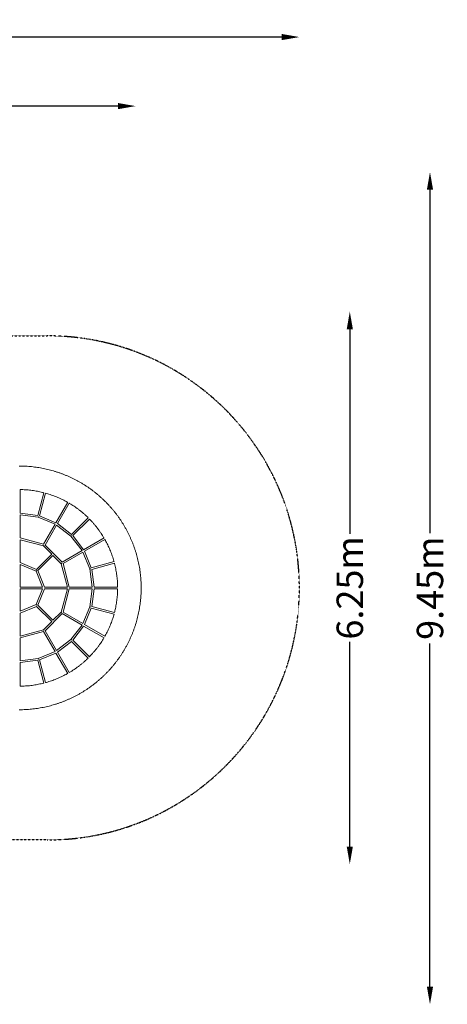
# Model space of a CAD drawing. Units: millimetres. Extents: x -10471 to 14441, y -7303 to 6452.
# Drawn here: x 9589 to 14441, y -4729 to 6452 of the extents above; entities that cross this region are included whole.
import ezdxf

# ---------------------------------------------------------------- set-up
doc = ezdxf.new("R2010")
doc.units = ezdxf.units.MM
doc.header["$LTSCALE"] = 0.2
doc.header["$MEASUREMENT"] = 0
doc.header["$PDMODE"] = 1
doc.linetypes.add('BORDER', pattern=[1.75, 0.5, -0.25, 0.5, -0.25, 0, -0.25])
doc.layers.add('HAGS - EN1176 Falling Space', color=30, linetype='BORDER')
doc.layers.add('HAGS-Dim Plan', color=7, linetype='Continuous', lineweight=100)
doc.styles.get("Standard").update_dxf_attribs({"font": 'g13f12d.shx', "height": 300})
doc.dimstyles.new('HAGS - Dim Plan', dxfattribs={"dimtxt": 300, "dimasz": 200, "dimexe": 0.18, "dimexo": 0.0625, "dimgap": 150, "dimtad": 0, "dimlfac": 0.001, "dimrnd": 0.05, "dimzin": 1, "dimdsep": 46, "dimtxsty": 'Standard', "dimblk": 'HAGS - Dim Plan arrow', "dimcen": 0.1, "dimse1": 1, "dimse2": 1, "dimclrd": 1, "dimadec": 0, "dimazin": 0, "dimtfac": 1, "dimtofl": 0, "dimtmove": 0, "dimatfit": 3, "dimfxl": 1, "dimtolj": 1, "dimtzin": 0, "dimarcsym": 0})

# ---------------------------------------------------------------- blocks, each defined once
blk = doc.blocks.new('HAGS - Dim Plan arrow')
at = {"color": 1, "lineweight": 0}
blk.add_lwpolyline([(0, 0, 0, 0.35, 0), (-1, 0, 0.015, 0.015, 0)], format="xyseb", dxfattribs=at)
blk = doc.blocks.new('*D6')
at = {"layer": 'Defpoints', "color": 0, "transparency": 16777216}
for p in [(12763, 6255), (-10471, -3), (12763, 0)]:
    blk.add_point(p, dxfattribs=at)
at = {"layer": 'HAGS-Dim Plan', "color": 1, "lineweight": -2, "transparency": 16777216}
for p, q in [((-10271, 6255), (432, 6255)), ((12563, 6255), (1860, 6255))]:
    blk.add_line(p, q, dxfattribs=at)
at = {"layer": 'HAGS-Dim Plan', "color": 1, "lineweight": -2, "transparency": 16777216, "xscale": 200, "yscale": 200, "zscale": 200, "rotation": 180}
blk.add_blockref('HAGS - Dim Plan arrow', (-10471, 6255), dxfattribs=at)
at = {"layer": 'HAGS-Dim Plan', "color": 1, "lineweight": -2, "transparency": 16777216, "xscale": 200, "yscale": 200, "zscale": 200}
blk.add_blockref('HAGS - Dim Plan arrow', (12763, 6255), dxfattribs=at)
at = {"layer": 'HAGS-Dim Plan', "color": 0, "lineweight": 50, "transparency": 16777216, "insert": (1146, 6255), "char_height": 300, "attachment_point": 5}
blk.add_mtext('\\A1;23.25m', dxfattribs=at)
blk = doc.blocks.new('*D7')
at = {"layer": 'Defpoints', "color": 0, "transparency": 16777216}
for p in [(-5745, 4722), (-5745, -4729), (14245, -4729)]:
    blk.add_point(p, dxfattribs=at)
at = {"layer": 'HAGS-Dim Plan', "color": 1, "lineweight": -2, "transparency": 16777216}
for p, q in [((14245, 4522), (14245, 623)), ((14245, -4529), (14245, -630))]:
    blk.add_line(p, q, dxfattribs=at)
at = {"layer": 'HAGS-Dim Plan', "color": 1, "lineweight": -2, "transparency": 16777216, "xscale": 200, "yscale": 200, "zscale": 200}
for p, rotation in [((14245, 4722), 90), ((14245, -4729), 270)]:
    blk.add_blockref('HAGS - Dim Plan arrow', p, dxfattribs=dict(at, rotation=rotation))
at = {"layer": 'HAGS-Dim Plan', "color": 0, "lineweight": 50, "transparency": 16777216, "insert": (14245, -3), "char_height": 300, "attachment_point": 5, "rotation": 90}
blk.add_mtext('\\A1;9.45m', dxfattribs=at)
blk = doc.blocks.new('*D8')
at = {"layer": 'Defpoints', "color": 0, "transparency": 16777216}
for p in [(-8828, 5471), (-8828, 0, 408), (10904, 0, 408)]:
    blk.add_point(p, dxfattribs=at)
at = {"layer": 'HAGS-Dim Plan', "color": 1, "lineweight": -2, "transparency": 16777216}
for p, q in [((-8628, 5471), (357, 5471)), ((10704, 5471), (1719, 5471))]:
    blk.add_line(p, q, dxfattribs=at)
at = {"layer": 'HAGS-Dim Plan', "color": 1, "lineweight": -2, "transparency": 16777216, "xscale": 200, "yscale": 200, "zscale": 200, "rotation": 180}
blk.add_blockref('HAGS - Dim Plan arrow', (-8828, 5471), dxfattribs=at)
at = {"layer": 'HAGS-Dim Plan', "color": 1, "lineweight": -2, "transparency": 16777216, "xscale": 200, "yscale": 200, "zscale": 200}
blk.add_blockref('HAGS - Dim Plan arrow', (10904, 5471), dxfattribs=at)
at = {"layer": 'HAGS-Dim Plan', "color": 0, "lineweight": 50, "transparency": 16777216, "insert": (1038, 5471), "char_height": 300, "attachment_point": 5}
blk.add_mtext('\\A1;19.75m', dxfattribs=at)
blk = doc.blocks.new('*D9')
at = {"layer": 'Defpoints', "color": 0, "transparency": 16777216}
for p in [(-5691, 3137, 10), (-5691, -3137, 10), (13335, -3137)]:
    blk.add_point(p, dxfattribs=at)
at = {"layer": 'HAGS-Dim Plan', "color": 1, "lineweight": -2, "transparency": 16777216}
for p, q in [((13335, 2937), (13335, 614)), ((13335, -2937), (13335, -614))]:
    blk.add_line(p, q, dxfattribs=at)
at = {"layer": 'HAGS-Dim Plan', "color": 1, "lineweight": -2, "transparency": 16777216, "xscale": 200, "yscale": 200, "zscale": 200}
for p, rotation in [((13335, 3137), 90), ((13335, -3137), 270)]:
    blk.add_blockref('HAGS - Dim Plan arrow', p, dxfattribs=dict(at, rotation=rotation))
at = {"layer": 'HAGS-Dim Plan', "color": 0, "lineweight": 50, "transparency": 16777216, "insert": (13335, 0), "char_height": 300, "attachment_point": 5, "rotation": 90}
blk.add_mtext('\\A1;6.25m', dxfattribs=at)

msp = doc.modelspace()

# ---------------------------------------------------------------- linework, layer by layer
at = {"linetype": 'Continuous', "lineweight": 0}
for p, q in [((9593.722, 1116.255), (9593.722, 848.77)), ((9793.74, 822.437), (9862.97, 1080.808)), ((9813.059, 817.26), (9882.289, 1075.632)), ((9999.446, 740.056), (10133.189, 971.705)), ((10016.767, 730.056), (10150.509, 961.705)), ((9793.74, 822.437), (9593.722, 848.77)), ((9593.722, 828.597), (9593.722, 567.673)), ((9798.519, 801.635), (9593.722, 828.597)), ((9989.36, 722.586), (9798.519, 801.635)), ((9999.446, 740.056), (9813.059, 817.26)), ((10176.821, 607.242), (10365.962, 796.383)), ((9858.898, 496.619), (9989.36, 722.586)), ((9876.219, 486.62), (10006.68, 712.586)), ((10170.559, 586.838), (10006.68, 712.586)), ((10176.821, 607.242), (10016.767, 730.056)), ((10190.964, 593.1), (10380.104, 782.241)), ((9593.722, 567.673), (9858.898, 496.619)), ((10296.308, 422.959), (10170.559, 586.838)), ((10313.778, 433.045), (10190.964, 593.1)), ((10313.778, 433.045), (10545.427, 566.788)), ((9593.722, 546.968), (9593.722, 286.682)), ((9593.722, 546.968), (9858.545, 476.008)), ((9858.545, 476.008), (9863.722, 484.974)), ((9858.545, 476.008), (9952.067, 382.487)), ((9876.219, 486.62), (10070.341, 292.497)), ((10323.778, 415.725), (10555.427, 549.467)), ((9952.067, 382.487), (9779.365, 209.786)), ((9966.209, 368.345), (9793.507, 195.644)), ((9966.209, 368.345), (10059.73, 274.824)), ((10070.341, 292.497), (10296.308, 422.959)), ((10080.341, 275.176), (10306.308, 405.638)), ((10385.357, 214.797), (10306.308, 405.638)), ((10400.982, 229.337), (10323.778, 415.725)), ((9593.722, 286.682), (9779.365, 209.786)), ((9593.722, 265.034), (9593.722, 10)), ((9593.722, 265.034), (9774.058, 190.336)), ((10059.73, 274.824), (10068.696, 280)), ((10059.73, 274.824), (10130.689, 10)), ((10080.341, 275.176), (10151.395, 10)), ((10400.982, 229.337), (10659.353, 298.567)), ((10406.158, 210.019), (10664.53, 279.249)), ((9774.058, 190.336), (9781.712, 197.99)), ((9774.058, 190.336), (9848.756, 10)), ((9793.507, 195.644), (9870.403, 10)), ((10412.319, 10), (10385.357, 214.797)), ((10432.491, 10), (10406.158, 210.019)), ((9848.756, 10), (9593.722, 10)), ((10130.689, 10), (9870.403, 10)), ((10412.319, 10), (10151.395, 10)), ((10699.977, 10), (10432.491, 10)), ((9593.722, -10), (9593.722, -265.034)), ((9848.756, -10), (9593.722, -10)), ((9848.756, -10), (9774.058, -190.336)), ((9870.403, -10), (9793.507, -195.644)), ((10130.689, -10), (9870.403, -10)), ((10130.689, -10), (10059.73, -274.824)), ((10151.395, -10), (10080.341, -275.176)), ((10412.319, -10), (10151.395, -10)), ((10385.357, -214.797), (10412.319, -10)), ((10406.158, -210.019), (10432.491, -10)), ((10699.977, -10), (10432.491, -10)), ((9774.058, -190.336), (9593.722, -265.034)), ((9779.365, -209.786), (9593.722, -286.682)), ((9774.058, -190.336), (9781.712, -197.99)), ((9779.365, -209.786), (9952.067, -382.487)), ((9793.507, -195.644), (9966.209, -368.345)), ((10306.308, -405.638), (10385.357, -214.797)), ((10406.158, -210.019), (10664.529, -279.249)), ((9593.722, -286.682), (9593.722, -546.968)), ((10070.341, -292.497), (9876.219, -486.619)), ((10059.73, -274.824), (9966.209, -368.345)), ((10059.73, -274.824), (10068.696, -280)), ((10070.341, -292.497), (10296.308, -422.959)), ((10080.341, -275.176), (10306.308, -405.638)), ((10323.778, -415.725), (10400.982, -229.337)), ((10400.982, -229.337), (10659.353, -298.567)), ((9952.067, -382.487), (9858.545, -476.008)), ((10170.559, -586.838), (10296.308, -422.959)), ((10190.964, -593.1), (10313.778, -433.045)), ((10313.778, -433.045), (10545.427, -566.788)), ((10323.778, -415.725), (10555.427, -549.467)), ((9858.545, -476.008), (9593.722, -546.968)), ((9858.898, -496.619), (9593.722, -567.673)), ((9858.545, -476.008), (9863.722, -484.974)), ((9858.898, -496.619), (9989.36, -722.586)), ((9876.219, -486.619), (10006.68, -712.586)), ((9593.722, -567.673), (9593.722, -828.597)), ((10006.68, -712.586), (10170.559, -586.838)), ((10016.767, -730.056), (10176.821, -607.242)), ((10176.821, -607.242), (10365.962, -796.383)), ((10190.964, -593.1), (10380.104, -782.24)), ((9798.519, -801.635), (9989.36, -722.586)), ((9813.059, -817.26), (9999.446, -740.056)), ((9999.446, -740.056), (10133.189, -971.705)), ((10016.767, -730.056), (10150.509, -961.705)), ((9593.722, -828.597), (9798.519, -801.635)), ((9593.722, -848.77), (9793.74, -822.437)), ((9593.722, -848.77), (9593.722, -1116.255)), ((9793.74, -822.437), (9862.97, -1080.808)), ((9813.059, -817.26), (9882.289, -1075.632))]:
    msp.add_line(p, q, dxfattribs=at)
at = {"linetype": 'Continuous', "lineweight": 0, "extrusion": (0, 0, -1)}
for centre, major_axis, start_param, end_param in [((9801.13, 811.378), (2.611, 9.743), 3.14172001, 4.71251616), ((10177.691, 593.97), (7.132, 7.132), 3.141724954, 4.712521105), ((10395.099, 217.408), (9.743, 2.611), 3.141578119, 4.712374269), ((10395.099, -217.408), (9.743, -2.611), 3.141604813, 4.712400964), ((10177.691, -593.97), (7.132, -7.132), 3.141644677, 4.712440827), ((9801.13, -811.378), (2.611, -9.743), 3.141692037, 4.712488187)]:
    msp.add_ellipse(centre, major_axis=major_axis, ratio=0, start_param=start_param, end_param=end_param, dxfattribs=at)
at = {"linetype": 'Continuous', "lineweight": 0}
for points, knots in [([(9583.722, 1383.7), (9587.055, 1383.7), (9590.388, 1383.688), (9603.722, 1383.592), (9613.722, 1383.411), (9634.917, 1382.798), (9646.112, 1382.338), (9668.485, 1381.147), (9679.665, 1380.415), (9702.004, 1378.681), (9713.166, 1377.678), (9735.458, 1375.401), (9746.589, 1374.127), (9768.816, 1371.31), (9779.912, 1369.767), (9802.065, 1366.41), (9813.122, 1364.598), (9835.188, 1360.704), (9846.199, 1358.623), (9868.163, 1354.195), (9879.119, 1351.848), (9900.968, 1346.888), (9911.864, 1344.274), (9933.587, 1338.785), (9944.416, 1335.908), (9965.999, 1329.893), (9976.755, 1326.754), (9998.186, 1320.216), (10008.862, 1316.817), (10030.129, 1309.76), (10040.721, 1306.102), (10061.809, 1298.531), (10072.308, 1294.618), (10093.205, 1286.537), (10103.605, 1282.37), (10124.299, 1273.784), (10134.596, 1269.365), (10155.078, 1260.279), (10165.266, 1255.611), (10185.521, 1246.029), (10195.589, 1241.116), (10215.604, 1231.047), (10225.551, 1225.89), (10245.316, 1215.337), (10255.135, 1209.94), (10274.638, 1198.91), (10284.325, 1193.276), (10303.555, 1181.775), (10313.1, 1175.908), (10332.044, 1163.944), (10341.444, 1157.847), (10360.091, 1145.427), (10369.339, 1139.103), (10387.681, 1126.233), (10396.775, 1119.685), (10414.8, 1106.373), (10423.731, 1099.607), (10441.425, 1085.862), (10450.189, 1078.882), (10467.543, 1064.712), (10476.135, 1057.521), (10493.141, 1042.932), (10501.557, 1035.534), (10518.205, 1020.535), (10526.438, 1012.935), (10542.716, 997.538), (10550.761, 989.74), (10566.659, 973.953), (10574.513, 965.963), (10590.023, 949.793), (10597.681, 941.614), (10612.796, 925.072), (10620.253, 916.708), (10634.961, 899.804), (10642.212, 891.263), (10656.503, 874.008), (10663.545, 865.293), (10677.413, 847.696), (10684.241, 838.813), (10697.68, 820.883), (10704.291, 811.835), (10717.289, 793.584), (10723.678, 784.38), (10736.228, 765.82), (10742.391, 756.462), (10754.488, 737.603), (10760.422, 728.099), (10772.057, 708.951), (10777.759, 699.304), (10788.926, 679.879), (10794.391, 670.098), (10805.082, 650.407), (10810.309, 640.496), (10820.518, 620.552), (10825.502, 610.518), (10835.225, 590.331), (10839.964, 580.177), (10849.194, 559.76), (10853.685, 549.495), (10862.416, 528.86), (10866.656, 518.489), (10874.883, 497.648), (10878.87, 487.177), (10886.589, 466.142), (10890.32, 455.577), (10897.526, 434.361), (10901, 423.709), (10907.688, 402.324), (10910.902, 391.591), (10917.069, 370.05), (10920.021, 359.241), (10925.663, 337.557), (10928.352, 326.68), (10933.465, 304.866), (10935.89, 293.927), (10940.472, 271.994), (10942.63, 260.999), (10946.678, 238.961), (10948.568, 227.917), (10952.079, 205.788), (10953.701, 194.701), (10956.674, 172.494), (10958.025, 161.372), (10960.458, 139.098), (10961.539, 127.945), (10963.43, 105.618), (10964.24, 94.442), (10965.589, 72.077), (10966.127, 60.886), (10966.931, 38.496), (10967.198, 27.296), (10967.458, 4.89), (10967.453, -6.316), (10967.169, -28.722), (10966.891, -39.922), (10966.063, -62.312), (10965.513, -73.502), (10964.142, -95.865), (10963.321, -107.04), (10961.407, -129.365), (10960.314, -140.518), (10957.858, -162.789), (10956.495, -173.91), (10953.499, -196.113), (10951.866, -207.197), (10948.332, -229.323), (10946.43, -240.365), (10942.36, -262.4), (10940.19, -273.393), (10935.586, -295.321), (10933.15, -306.257), (10928.015, -328.065), (10925.314, -338.939), (10919.65, -360.618), (10916.687, -371.424), (10910.498, -392.959), (10907.272, -403.69), (10900.562, -425.067), (10897.077, -435.716), (10889.85, -456.923), (10886.108, -467.484), (10878.368, -488.511), (10874.369, -498.978), (10866.121, -519.811), (10861.869, -530.178), (10853.117, -550.804), (10848.616, -561.064), (10839.365, -581.472), (10834.616, -591.62), (10824.872, -611.797), (10819.878, -621.827), (10809.648, -641.76), (10804.411, -651.666), (10793.699, -671.345), (10788.224, -681.121), (10777.037, -700.535), (10771.325, -710.175), (10759.67, -729.312), (10753.727, -738.81), (10741.611, -757.656), (10735.438, -767.007), (10722.868, -785.554), (10716.47, -794.752), (10703.453, -812.99), (10696.832, -822.031), (10683.376, -839.948), (10676.539, -848.824), (10662.652, -866.406), (10655.602, -875.114), (10641.292, -892.354), (10634.032, -900.888), (10619.307, -917.777), (10611.841, -926.133), (10596.71, -942.658), (10589.045, -950.829), (10573.518, -966.982), (10565.655, -974.966), (10549.739, -990.738), (10541.685, -998.528), (10525.392, -1013.908), (10517.151, -1021.499), (10500.49, -1036.478), (10492.068, -1043.867), (10475.046, -1058.438), (10466.446, -1065.621), (10449.075, -1079.775), (10440.303, -1086.747), (10422.595, -1100.474), (10413.657, -1107.23), (10395.62, -1120.523), (10386.52, -1127.061), (10368.166, -1139.912), (10358.91, -1146.226), (10340.249, -1158.627), (10330.843, -1164.715), (10311.887, -1176.659), (10302.336, -1182.516), (10283.094, -1193.997), (10273.401, -1199.622), (10253.886, -1210.632), (10244.062, -1216.019), (10224.287, -1226.551), (10214.335, -1231.697), (10194.31, -1241.746), (10184.235, -1246.649), (10163.97, -1256.21), (10153.778, -1260.867), (10133.287, -1269.932), (10122.987, -1274.341), (10102.283, -1282.905), (10091.878, -1287.062), (10070.972, -1295.121), (10060.469, -1299.024), (10039.373, -1306.573), (10028.778, -1310.22), (10007.505, -1317.254), (9996.825, -1320.642), (9975.388, -1327.158), (9964.628, -1330.286), (9943.038, -1336.279), (9932.206, -1339.145), (9910.478, -1344.612), (9899.579, -1347.214), (9877.725, -1352.151), (9866.767, -1354.487), (9844.798, -1358.893), (9833.785, -1360.963), (9811.715, -1364.833), (9800.657, -1366.635), (9778.5, -1369.968), (9767.401, -1371.5), (9745.172, -1374.294), (9734.039, -1375.556), (9711.746, -1377.81), (9700.583, -1378.802), (9678.241, -1380.514), (9667.06, -1381.234), (9644.686, -1382.402), (9633.492, -1382.85), (9611.096, -1383.474), (9599.891, -1383.651), (9587.032, -1383.697), (9585.377, -1383.7), (9583.722, -1383.7)], [0, 0, 0, 0, 10.000062558, 10.000062558, 40.001755224, 40.001755224, 73.611139561, 73.611139561, 107.215826233, 107.215826233, 140.831393912, 140.831393912, 174.438847409, 174.438847409, 208.044727957, 208.044727957, 241.653959377, 241.653959377, 275.266342182, 275.266342182, 308.872888308, 308.872888308, 342.482427392, 342.482427392, 376.09126942, 376.09126942, 409.700032441, 409.700032441, 443.307707509, 443.307707509, 476.920377595, 476.920377595, 510.527873991, 510.527873991, 544.134384806, 544.134384806, 577.743219792, 577.743219792, 611.356665661, 611.356665661, 644.963054968, 644.963054968, 678.571415978, 678.571415978, 712.179350064, 712.179350064, 745.791200886, 745.791200886, 779.399449429, 779.399449429, 813.007438834, 813.007438834, 846.613607277, 846.613607277, 880.227166298, 880.227166298, 913.83666094, 913.83666094, 947.44310213, 947.44310213, 981.049702932, 981.049702932, 1014.661921171, 1014.661921171, 1048.272478656, 1048.272478656, 1081.879448227, 1081.879448227, 1115.487274189, 1115.487274189, 1149.096462111, 1149.096462111, 1182.708746799, 1182.708746799, 1216.315756676, 1216.315756676, 1249.923390102, 1249.923390102, 1283.531493992, 1283.531493992, 1317.144286777, 1317.144286777, 1350.7512809, 1350.7512809, 1384.360090349, 1384.360090349, 1417.967590917, 1417.967590917, 1451.578983084, 1451.578983084, 1485.187400628, 1485.187400628, 1518.796043765, 1518.796043765, 1552.403477995, 1552.403477995, 1586.014440914, 1586.014440914, 1619.623394781, 1619.623394781, 1653.231842569, 1653.231842569, 1686.840374395, 1686.840374395, 1720.450004871, 1720.450004871, 1754.058820492, 1754.058820492, 1787.667706041, 1787.667706041, 1821.27732714, 1821.27732714, 1854.885868314, 1854.885868314, 1888.493882251, 1888.493882251, 1922.103825912, 1922.103825912, 1955.713613912, 1955.713613912, 1989.321788882, 1989.321788882, 2022.928816135, 2022.928816135, 2056.540261702, 2056.540261702, 2090.150536691, 2090.150536691, 2123.756773902, 2123.756773902, 2157.363920311, 2157.363920311, 2190.977817504, 2190.977817504, 2224.585252255, 2224.585252255, 2258.191700488, 2258.191700488, 2291.800964632, 2291.800964632, 2325.413712041, 2325.413712041, 2359.020423927, 2359.020423927, 2392.627294272, 2392.627294272, 2426.238012965, 2426.238012965, 2459.84877512, 2459.84877512, 2493.456101571, 2493.456101571, 2527.063587805, 2527.063587805, 2560.674187322, 2560.674187322, 2594.284581683, 2594.284581683, 2627.892000328, 2627.892000328, 2661.499635954, 2661.499635954, 2695.110377862, 2695.110377862, 2728.719308454, 2728.719308454, 2762.327812894, 2762.327812894, 2795.937651867, 2795.937651867, 2829.54599321, 2829.54599321, 2863.154775, 2863.154775, 2896.763375614, 2896.763375614, 2930.374429103, 2930.374429103, 2963.982331752, 2963.982331752, 2997.589981396, 2997.589981396, 3031.197846922, 3031.197846922, 3064.81163132, 3064.81163132, 3098.418612561, 3098.418612561, 3132.025810819, 3132.025810819, 3165.634075772, 3165.634075772, 3199.246197034, 3199.246197034, 3232.852349033, 3232.852349033, 3266.463035523, 3266.463035523, 3300.072960242, 3300.072960242, 3333.680481088, 3333.680481088, 3367.287341258, 3367.287341258, 3400.898831036, 3400.898831036, 3434.508667769, 3434.508667769, 3468.115753682, 3468.115753682, 3501.726703189, 3501.726703189, 3535.334841366, 3535.334841366, 3568.942417773, 3568.942417773, 3602.550618049, 3602.550618049, 3636.163898011, 3636.163898011, 3669.770820612, 3669.770820612, 3703.378455084, 3703.378455084, 3736.986475097, 3736.986475097, 3770.598820024, 3770.598820024, 3804.206001553, 3804.206001553, 3837.815144803, 3837.815144803, 3871.423107031, 3871.423107031, 3905.033731093, 3905.033731093, 3938.641143805, 3938.641143805, 3972.251412609, 3972.251412609, 4005.859878489, 4005.859878489, 4039.468969604, 4039.468969604, 4073.07625524, 4073.07625524, 4106.687786451, 4106.687786451, 4140.296348693, 4140.296348693, 4173.904280634, 4173.904280634, 4207.510821534, 4207.510821534, 4241.125266896, 4241.125266896, 4274.733726839, 4274.733726839, 4308.33703362, 4308.33703362, 4341.950340849, 4341.950340849, 4346.915266058, 4346.915266058, 4346.915266058, 4346.915266058]), ([(9862.97, 1080.808), (9858.049, 1082.08), (9853.118, 1083.318), (9838.404, 1086.906), (9828.595, 1089.158), (9808.921, 1093.395), (9799.054, 1095.381), (9779.273, 1099.084), (9769.357, 1100.803), (9749.483, 1103.97), (9739.523, 1105.42), (9719.57, 1108.049), (9709.575, 1109.229), (9689.559, 1111.317), (9679.536, 1112.226), (9659.472, 1113.772), (9649.429, 1114.41), (9629.327, 1115.413), (9619.268, 1115.779), (9604.046, 1116.127), (9598.884, 1116.209), (9593.722, 1116.255)], [3224.615293116, 3224.615293116, 3224.615293116, 3224.615293116, 3239.864665928, 3239.864665928, 3270.052387089, 3270.052387089, 3300.239709712, 3300.239709712, 3330.426352062, 3330.426352062, 3360.614373235, 3360.614373235, 3390.803423591, 3390.803423591, 3420.988237296, 3420.988237296, 3451.174196555, 3451.174196555, 3481.367043254, 3481.367043254, 3496.853463439, 3496.853463439, 3496.853463439, 3496.853463439]), ([(10133.189, 971.705), (10131.56, 972.626), (10129.929, 973.543), (10119.512, 979.365), (10110.661, 984.155), (10092.834, 993.495), (10083.856, 998.045), (10065.783, 1006.898), (10056.686, 1011.203), (10038.381, 1019.564), (10029.171, 1023.622), (10010.647, 1031.485), (10001.33, 1035.292), (9982.598, 1042.653), (9973.181, 1046.207), (9954.258, 1053.057), (9944.75, 1056.355), (9925.65, 1062.691), (9916.056, 1065.73), (9898.406, 1071.06), (9890.36, 1073.391), (9882.289, 1075.632)], [2932.377453327, 2932.377453327, 2932.377453327, 2932.377453327, 2937.990572762, 2937.990572762, 2968.177880086, 2968.177880086, 2998.367324644, 2998.367324644, 3028.5535014, 3028.5535014, 3058.739317, 3058.739317, 3088.928058911, 3088.928058911, 3119.117335355, 3119.117335355, 3149.302359194, 3149.302359194, 3179.488346195, 3179.488346195, 3204.61554718, 3204.61554718, 3204.61554718, 3204.61554718]), ([(10365.962, 796.383), (10359.74, 802.495), (10353.445, 808.534), (10339.74, 821.379), (10332.304, 828.161), (10317.254, 841.521), (10309.638, 848.099), (10294.231, 861.048), (10286.439, 867.419), (10270.687, 879.946), (10262.726, 886.104), (10246.643, 898.199), (10238.519, 904.139), (10222.115, 915.795), (10213.833, 921.513), (10197.118, 932.723), (10188.683, 938.216), (10171.671, 948.969), (10163.093, 954.231), (10153.135, 960.154), (10151.823, 960.931), (10150.509, 961.705)], [2640.139867089, 2640.139867089, 2640.139867089, 2640.139867089, 2666.305782073, 2666.305782073, 2696.492318732, 2696.492318732, 2726.677606774, 2726.677606774, 2756.868402766, 2756.868402766, 2787.055679077, 2787.055679077, 2817.240960358, 2817.240960358, 2847.42701847, 2847.42701847, 2877.618809848, 2877.618809848, 2907.804108873, 2907.804108873, 2912.37796508, 2912.37796508, 2912.37796508, 2912.37796508]), ([(10545.427, 566.788), (10542.629, 571.535), (10539.797, 576.261), (10531.692, 589.558), (10526.339, 598.08), (10515.404, 614.976), (10509.822, 623.35), (10498.434, 639.944), (10492.628, 648.164), (10480.796, 664.443), (10474.77, 672.503), (10462.502, 688.456), (10456.259, 696.351), (10443.564, 711.968), (10437.11, 719.691), (10423.998, 734.958), (10417.338, 742.503), (10403.819, 757.409), (10396.957, 764.771), (10386.722, 775.46), (10383.424, 778.861), (10380.104, 782.241)], [2347.902061527, 2347.902061527, 2347.902061527, 2347.902061527, 2364.431083133, 2364.431083133, 2394.618041972, 2394.618041972, 2424.807193863, 2424.807193863, 2454.993465025, 2454.993465025, 2485.179836507, 2485.179836507, 2515.367949717, 2515.367949717, 2545.557059888, 2545.557059888, 2575.74283347, 2575.74283347, 2605.928445413, 2605.928445413, 2620.140144376, 2620.140144376, 2620.140144376, 2620.140144376]), ([(10659.353, 298.567), (10658.739, 300.782), (10658.117, 302.994), (10654.738, 314.883), (10651.856, 324.526), (10645.832, 343.728), (10642.69, 353.289), (10636.149, 372.322), (10632.75, 381.794), (10625.697, 400.643), (10622.042, 410.021), (10614.482, 428.672), (10610.576, 437.947), (10602.514, 456.386), (10598.358, 465.553), (10589.801, 483.767), (10585.399, 492.817), (10576.352, 510.795), (10571.707, 519.723), (10563.178, 535.588), (10559.339, 542.549), (10555.427, 549.467)], [2055.664200518, 2055.664200518, 2055.664200518, 2055.664200518, 2062.55754192, 2062.55754192, 2092.74476782, 2092.74476782, 2122.932569588, 2122.932569588, 2153.119395078, 2153.119395078, 2183.307461164, 2183.307461164, 2213.494355923, 2213.494355923, 2243.682144816, 2243.682144816, 2273.868048745, 2273.868048745, 2304.057790798, 2304.057790798, 2327.902293092, 2327.902293092, 2327.902293092, 2327.902293092]), ([(10699.977, 10), (10699.895, 19.147), (10699.7, 28.294), (10699.056, 47.495), (10698.583, 57.549), (10697.364, 77.638), (10696.619, 87.674), (10694.858, 107.721), (10693.841, 117.733), (10691.539, 137.726), (10690.252, 147.708), (10687.409, 167.632), (10685.853, 177.575), (10682.473, 197.414), (10680.649, 207.312), (10676.733, 227.051), (10674.642, 236.896), (10670.194, 256.523), (10667.837, 266.309), (10665.077, 277.123), (10664.804, 278.186), (10664.53, 279.249)], [1763.426600082, 1763.426600082, 1763.426600082, 1763.426600082, 1790.869183894, 1790.869183894, 1821.060616379, 1821.060616379, 1851.246745813, 1851.246745813, 1881.431763384, 1881.431763384, 1911.62125427, 1911.62125427, 1941.808763471, 1941.808763471, 1971.995474636, 1971.995474636, 2002.181993836, 2002.181993836, 2032.371421846, 2032.371421846, 2035.664700359, 2035.664700359, 2035.664700359, 2035.664700359]), ([(10664.529, -279.249), (10666.014, -273.501), (10667.454, -267.742), (10671.208, -252.189), (10673.438, -242.374), (10677.63, -222.69), (10679.593, -212.82), (10683.251, -193.031), (10684.947, -183.111), (10688.069, -163.23), (10689.496, -153.267), (10692.079, -133.307), (10693.236, -123.31), (10695.278, -103.289), (10696.164, -93.264), (10697.665, -73.196), (10698.279, -63.151), (10699.237, -43.048), (10699.58, -32.988), (10699.875, -18.618), (10699.938, -14.309), (10699.977, -10)], [1471.188786119, 1471.188786119, 1471.188786119, 1471.188786119, 1488.996799091, 1488.996799091, 1519.186755312, 1519.186755312, 1549.372665744, 1549.372665744, 1579.558679795, 1579.558679795, 1609.747873618, 1609.747873618, 1639.93583677, 1639.93583677, 1670.12134248, 1670.12134248, 1700.308326678, 1700.308326678, 1730.498961827, 1730.498961827, 1743.42691214, 1743.42691214, 1743.42691214, 1743.42691214]), ([(10555.427, -549.467), (10556.768, -547.096), (10558.1, -544.72), (10564.312, -533.543), (10569.083, -524.681), (10578.381, -506.833), (10582.91, -497.845), (10591.722, -479.751), (10596.006, -470.645), (10604.326, -452.321), (10608.362, -443.101), (10616.183, -424.558), (10619.969, -415.233), (10627.286, -396.485), (10630.818, -387.061), (10637.625, -368.123), (10640.901, -358.606), (10647.194, -339.49), (10650.211, -329.888), (10655.256, -313.043), (10657.341, -305.815), (10659.353, -298.567)], [1178.950939217, 1178.950939217, 1178.950939217, 1178.950939217, 1187.12347252, 1187.12347252, 1217.31113663, 1217.31113663, 1247.499690971, 1247.499690971, 1277.68614198, 1277.68614198, 1307.87317331, 1307.87317331, 1338.061348765, 1338.061348765, 1368.24751271, 1368.24751271, 1398.43628344, 1398.43628344, 1428.623672332, 1428.623672332, 1451.189002049, 1451.189002049, 1451.189002049, 1451.189002049]), ([(10380.104, -782.24), (10386.813, -775.41), (10393.435, -768.493), (10406.831, -754.133), (10413.597, -746.682), (10426.923, -731.6), (10433.483, -723.969), (10446.396, -708.533), (10452.749, -700.727), (10465.24, -684.946), (10471.379, -676.972), (10483.438, -660.86), (10489.359, -652.723), (10500.978, -636.292), (10506.677, -627.997), (10517.848, -611.256), (10523.322, -602.809), (10534.036, -585.772), (10539.278, -577.182), (10544.744, -567.945), (10545.086, -567.366), (10545.427, -566.788)], [886.713338999, 886.713338999, 886.713338999, 886.713338999, 915.436440306, 915.436440306, 945.626310498, 945.626310498, 975.811237617, 975.811237617, 1006.000898114, 1006.000898114, 1036.188103384, 1036.188103384, 1066.373852134, 1066.373852134, 1096.560232435, 1096.560232435, 1126.751683359, 1126.751683359, 1156.936765585, 1156.936765585, 1158.95141396, 1158.95141396, 1158.95141396, 1158.95141396]), ([(10150.509, -961.705), (10155.991, -958.475), (10161.445, -955.197), (10175.451, -946.617), (10183.961, -941.244), (10200.832, -930.27), (10209.194, -924.668), (10225.761, -913.242), (10233.968, -907.418), (10250.219, -895.549), (10258.266, -889.504), (10274.191, -877.199), (10282.072, -870.939), (10297.658, -858.208), (10305.366, -851.737), (10320.603, -838.59), (10328.133, -831.912), (10343.009, -818.357), (10350.357, -811.479), (10360.407, -801.811), (10363.192, -799.104), (10365.962, -796.383)], [594.475628141, 594.475628141, 594.475628141, 594.475628141, 613.562962244, 613.562962244, 643.750853489, 643.750853489, 673.940823856, 673.940823856, 704.126066472, 704.126066472, 734.312696434, 734.312696434, 764.501476093, 764.501476093, 794.687231011, 794.687231011, 824.876066554, 824.876066554, 855.064302611, 855.064302611, 866.713692337, 866.713692337, 866.713692337, 866.713692337]), ([(9882.289, -1075.632), (9885.325, -1074.789), (9888.358, -1073.933), (9901.059, -1070.291), (9910.695, -1067.387), (9929.884, -1061.319), (9939.438, -1058.155), (9958.455, -1051.571), (9967.92, -1048.15), (9986.752, -1041.054), (9996.122, -1037.378), (10014.756, -1029.775), (10024.022, -1025.847), (10042.443, -1017.744), (10051.599, -1013.567), (10069.794, -1004.968), (10078.834, -1000.545), (10096.791, -991.457), (10105.709, -986.791), (10120.803, -978.631), (10127.013, -975.198), (10133.189, -971.705)], [302.237757295, 302.237757295, 302.237757295, 302.237757295, 311.690416855, 311.690416855, 341.877426917, 341.877426917, 372.065583426, 372.065583426, 402.252045727, 402.252045727, 432.440440627, 432.440440627, 462.62726026, 462.62726026, 492.814860264, 492.814860264, 523.000743097, 523.000743097, 553.191004858, 553.191004858, 574.475834717, 574.475834717, 574.475834717, 574.475834717]), ([(9593.722, -1116.255), (9603.722, -1116.166), (9613.722, -1115.941), (9633.774, -1115.223), (9643.827, -1114.726), (9663.913, -1113.461), (9673.948, -1112.693), (9693.99, -1110.886), (9703.999, -1109.847), (9723.986, -1107.498), (9733.966, -1106.189), (9753.884, -1103.3), (9763.824, -1101.721), (9783.654, -1098.296), (9793.547, -1096.449), (9813.278, -1092.488), (9823.118, -1090.374), (9842.735, -1085.882), (9852.515, -1083.502), (9862.497, -1080.93), (9862.734, -1080.869), (9862.97, -1080.808)], [10.000100186, 10.000100186, 10.000100186, 10.000100186, 40.002698519, 40.002698519, 70.193568984, 70.193568984, 100.379976681, 100.379976681, 130.563182532, 130.563182532, 160.754834816, 160.754834816, 190.941837236, 190.941837236, 221.128004879, 221.128004879, 251.314964896, 251.314964896, 281.504354252, 281.504354252, 282.238193902, 282.238193902, 282.238193902, 282.238193902])]:
    msp.add_open_spline(points, degree=3, knots=knots, dxfattribs=at)
at = {"layer": 'HAGS - EN1176 Falling Space', "elevation": -1443.524}
msp.add_lwpolyline([(-3077.394, 3896.927), (-2065.912, 3896.927, -0.284139085), (2473.422, 3588.778), (7545.253, 2861.546), (9901.266, 2861.546, -1), (9901.266, -2861.568), (7682.002, -2861.568), (2488.905, -3588.8, -0.282168244), (-2077.172, -3885.791), (-3051.648, -3885.791, -1.903190419), (-3077.394, 3896.927, -0.003308065)], format="xyb", dxfattribs=at)

# ---------------------------------------------------------------- dimensions: what is measured, and where the dimension line sits
at = {"layer": 'HAGS-Dim Plan', "lineweight": 50}
for base, p1, p2, picture, middle in [((12762.823, 6255.267, -1443.524), (-10470.544, -3.3, -1443.524), (12762.823, -0.011, -1443.524), '*D6', (1146.139, 6255.267, -1443.524)), ((-8828.316, 5471.348, -1443.524), (10903.622, 0, -1035.524), (-8828.316, 0, -1035.524), '*D8', (1037.653, 5471.348, -1443.524))]:
    dim = msp.add_linear_dim(base=base, p1=p1, p2=p2, dimstyle='HAGS - Dim Plan', override={"dimpost": 'm'}, dxfattribs=at)
    dim.commit()
    dim.dimension.update_dxf_attribs({"geometry": picture, "text_midpoint": middle})
for base, p1, p2, picture, middle in [((14244.614, -4728.65, -1443.524), (-5745.195, 4722.05, -1443.524), (-5745.195, -4728.65, -1443.524), '*D7', (14244.614, -3.3, -1443.524)), ((13334.889, -3137.038, -1443.524), (-5691.278, 3137.038, -1433.524), (-5691.278, -3137.038, -1433.524), '*D9', (13334.889, 0, -1443.524))]:
    dim = msp.add_linear_dim(base=base, p1=p1, p2=p2, angle=90, dimstyle='HAGS - Dim Plan', override={"dimpost": 'm'}, dxfattribs=at)
    dim.commit()
    dim.dimension.update_dxf_attribs({"geometry": picture, "text_midpoint": middle})

doc.saveas('drawing.dxf')
